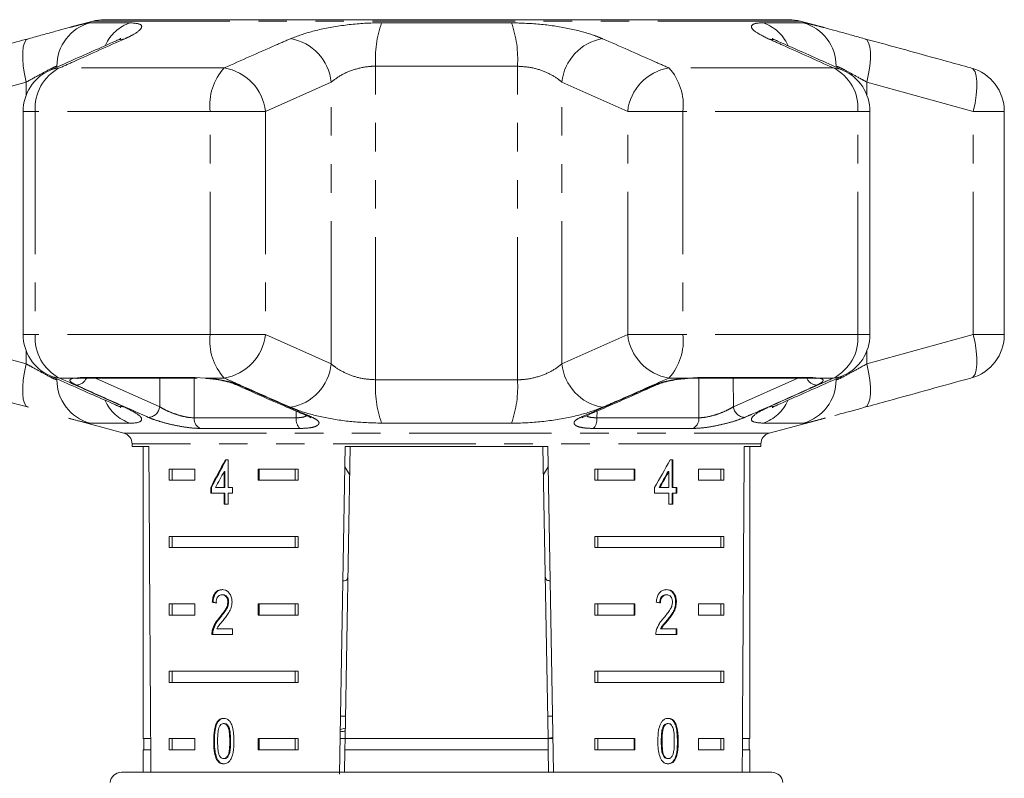
# Model space of a CAD drawing. Units: millimetres. Extents: x -31 to 631, y 17 to 333.
# Drawn here: x 521 to 565, y 299 to 333 of the extents above; entities that cross this region are included whole.
import ezdxf

# ---------------------------------------------------------------- set-up
doc = ezdxf.new("R2010")
doc.units = ezdxf.units.MM
doc.linetypes.add('PHANTOM', pattern=[12.7, 6.35, -1.27, 1.27, -1.27, 1.27, -1.27])

msp = doc.modelspace()

# ---------------------------------------------------------------- linework, layer by layer
at = {"color": 7, "linetype": 'Continuous', "lineweight": 15}
for p, q in [((555.132, 332.761), (524.658, 332.761)), ((524.141, 332.693), (523.09, 332.412)), ((556.703, 332.411), (555.649, 332.693)), ((521.046, 328.681), (521.046, 318.743)), ((558.744, 318.743), (558.744, 328.681)), ((564.729, 318.743), (564.729, 328.681)), ((523.66, 316.808), (523.699, 316.809)), ((523.688, 316.812), (528.786, 316.812)), ((528.715, 316.835), (529.144, 316.812)), ((550.506, 316.782), (550.622, 316.793)), ((551.004, 316.812), (550.995, 316.813)), ((551.004, 316.812), (556.103, 316.812)), ((523.058, 315.022), (525.524, 314.361)), ((554.266, 314.361), (556.763, 315.03)), ((525.895, 313.878), (525.895, 313.761)), ((525.895, 313.761), (526.642, 313.761)), ((526.395, 313.761), (526.395, 300.761)), ((535.129, 299.184), (535.384, 313.761)), ((535.601, 313.761), (535.375, 300.761)), ((535.384, 313.761), (544.406, 313.761)), ((544.189, 313.761), (544.416, 300.761)), ((544.406, 313.761), (544.659, 299.261)), ((553.148, 313.761), (553.895, 313.761)), ((553.395, 300.761), (553.395, 313.761)), ((553.895, 313.761), (553.895, 313.878)), ((530.178, 313.167), (530.049, 313.167)), ((530.178, 311.936), (530.178, 313.167)), ((549.973, 313.167), (549.848, 313.167)), ((549.938, 311.936), (549.938, 313.167)), ((549.973, 311.936), (549.973, 313.167)), ((527.553, 312.761), (528.683, 312.761)), ((527.553, 312.761), (527.553, 312.261)), ((527.677, 312.761), (527.677, 312.261)), ((528.683, 312.761), (528.683, 312.261)), ((529.995, 312.657), (529.995, 311.936)), ((530.03, 312.657), (529.995, 312.657)), ((530.03, 312.657), (530.03, 311.936)), ((531.511, 312.761), (533.287, 312.761)), ((531.511, 312.261), (531.511, 312.761)), ((531.547, 312.261), (531.547, 312.761)), ((533.162, 312.761), (533.162, 312.261)), ((533.287, 312.761), (533.287, 312.261)), ((535.368, 312.864), (535.58, 312.517)), ((544.21, 312.516), (544.422, 312.863)), ((546.503, 312.761), (548.279, 312.761)), ((546.503, 312.761), (546.503, 312.261)), ((546.628, 312.761), (546.628, 312.261)), ((548.243, 312.761), (548.243, 312.261)), ((548.279, 312.761), (548.279, 312.261)), ((549.758, 312.657), (549.794, 312.657)), ((549.794, 312.657), (549.794, 311.936)), ((551.107, 312.761), (552.237, 312.761)), ((551.107, 312.261), (551.107, 312.761)), ((552.113, 312.761), (552.113, 312.261)), ((552.237, 312.761), (552.237, 312.261)), ((528.683, 312.261), (527.553, 312.261)), ((533.287, 312.261), (531.511, 312.261)), ((548.279, 312.261), (546.503, 312.261)), ((552.237, 312.261), (551.107, 312.261)), ((529.398, 311.936), (529.398, 311.68)), ((529.433, 311.936), (529.398, 311.936)), ((529.433, 311.936), (529.433, 311.68)), ((529.995, 311.936), (529.61, 311.936)), ((530.03, 311.936), (529.995, 311.936)), ((530.364, 311.936), (530.178, 311.936)), ((530.364, 311.68), (530.364, 311.936)), ((549.158, 311.936), (549.158, 311.68)), ((549.358, 311.936), (549.393, 311.936)), ((549.794, 311.936), (549.393, 311.936)), ((549.938, 311.936), (549.973, 311.936)), ((550.15, 311.936), (549.973, 311.936)), ((550.114, 311.68), (550.114, 311.936)), ((550.15, 311.68), (550.15, 311.936)), ((529.398, 311.68), (529.995, 311.68)), ((529.995, 311.68), (529.995, 311.193)), ((530.03, 311.68), (529.995, 311.68)), ((530.03, 311.68), (530.03, 311.193)), ((530.178, 311.193), (530.178, 311.68)), ((530.178, 311.68), (530.364, 311.68)), ((549.158, 311.68), (549.794, 311.68)), ((549.794, 311.68), (549.794, 311.193)), ((549.938, 311.193), (549.938, 311.68)), ((549.938, 311.68), (549.973, 311.68)), ((549.973, 311.193), (549.973, 311.68)), ((549.973, 311.68), (550.15, 311.68)), ((529.995, 311.193), (530.178, 311.193)), ((549.794, 311.193), (549.973, 311.193)), ((527.553, 309.761), (533.287, 309.761)), ((527.553, 309.761), (527.553, 309.261)), ((527.677, 309.761), (527.677, 309.261)), ((533.162, 309.261), (533.162, 309.761)), ((533.287, 309.261), (533.287, 309.761)), ((546.503, 309.761), (552.237, 309.761)), ((546.503, 309.761), (546.503, 309.261)), ((546.628, 309.761), (546.628, 309.261)), ((552.113, 309.261), (552.113, 309.761)), ((552.237, 309.261), (552.237, 309.761)), ((533.287, 309.261), (527.553, 309.261)), ((552.237, 309.261), (546.503, 309.261)), ((529.935, 307.164), (529.899, 307.164)), ((549.662, 307.164), (549.697, 307.164)), ((527.553, 306.761), (528.683, 306.761)), ((527.553, 306.761), (527.553, 306.261)), ((527.677, 306.761), (527.677, 306.261)), ((528.683, 306.761), (528.683, 306.261)), ((529.5, 306.831), (529.465, 306.831)), ((530.193, 306.841), (530.158, 306.841)), ((531.511, 306.761), (533.287, 306.761)), ((531.511, 306.261), (531.511, 306.761)), ((531.547, 306.261), (531.547, 306.761)), ((533.162, 306.761), (533.162, 306.261)), ((533.287, 306.761), (533.287, 306.261)), ((546.503, 306.761), (548.279, 306.761)), ((546.503, 306.761), (546.503, 306.261)), ((546.628, 306.761), (546.628, 306.261)), ((548.243, 306.761), (548.243, 306.261)), ((548.279, 306.761), (548.279, 306.261)), ((550.096, 306.843), (550.131, 306.843)), ((551.107, 306.761), (552.237, 306.761)), ((551.107, 306.261), (551.107, 306.761)), ((552.113, 306.761), (552.113, 306.261)), ((552.237, 306.761), (552.237, 306.261)), ((528.683, 306.261), (527.553, 306.261)), ((529.814, 306.143), (529.779, 306.143)), ((533.287, 306.261), (531.511, 306.261)), ((548.279, 306.261), (546.503, 306.261)), ((549.709, 306.022), (549.745, 306.022)), ((552.237, 306.261), (551.107, 306.261)), ((529.501, 305.573), (529.465, 305.573)), ((530.363, 305.651), (529.67, 305.651)), ((530.363, 305.395), (530.363, 305.651)), ((549.422, 305.651), (549.458, 305.651)), ((550.149, 305.651), (549.458, 305.651)), ((550.113, 305.395), (550.113, 305.651)), ((550.149, 305.395), (550.149, 305.651)), ((529.448, 305.395), (530.363, 305.395)), ((549.214, 305.395), (550.149, 305.395)), ((527.553, 303.761), (533.287, 303.761)), ((527.553, 303.761), (527.553, 303.261)), ((527.677, 303.761), (527.677, 303.261)), ((533.162, 303.261), (533.162, 303.761)), ((533.287, 303.261), (533.287, 303.761)), ((546.503, 303.761), (552.237, 303.761)), ((546.503, 303.761), (546.503, 303.261)), ((546.628, 303.761), (546.628, 303.261)), ((552.113, 303.261), (552.113, 303.761)), ((552.237, 303.261), (552.237, 303.761)), ((533.287, 303.261), (527.553, 303.261)), ((552.237, 303.261), (546.503, 303.261)), ((535.392, 301.761), (535.174, 301.761)), ((544.616, 301.761), (544.398, 301.761)), ((530.002, 301.433), (529.967, 301.433)), ((535.383, 301.232), (535.164, 301.169)), ((549.54, 301.296), (549.575, 301.296)), ((549.73, 301.433), (549.766, 301.433)), ((526.721, 300.761), (526.395, 300.761)), ((526.42, 300.761), (526.42, 300.261)), ((527.553, 300.761), (528.683, 300.761)), ((527.553, 300.761), (527.553, 300.261)), ((527.677, 300.761), (527.677, 300.261)), ((528.683, 300.761), (528.683, 300.261)), ((531.511, 300.761), (533.287, 300.761)), ((531.511, 300.261), (531.511, 300.761)), ((531.547, 300.261), (531.547, 300.761)), ((533.162, 300.261), (533.162, 300.761)), ((533.287, 300.261), (533.287, 300.761)), ((535.375, 300.761), (535.157, 300.761)), ((535.366, 300.261), (535.375, 300.761)), ((544.416, 300.761), (535.375, 300.761)), ((544.404, 300.782), (544.632, 300.807)), ((544.633, 300.761), (544.416, 300.761)), ((544.416, 300.761), (544.424, 300.261)), ((546.503, 300.761), (548.279, 300.761)), ((546.503, 300.761), (546.503, 300.261)), ((546.628, 300.761), (546.628, 300.261)), ((548.243, 300.761), (548.243, 300.261)), ((548.279, 300.761), (548.279, 300.261)), ((551.107, 300.761), (552.237, 300.761)), ((551.107, 300.261), (551.107, 300.761)), ((552.113, 300.261), (552.113, 300.761)), ((552.237, 300.261), (552.237, 300.761)), ((553.395, 300.761), (553.069, 300.761)), ((553.37, 300.261), (553.37, 300.761)), ((529.563, 300.65), (529.527, 300.65)), ((549.456, 300.651), (549.491, 300.651)), ((526.395, 300.261), (526.395, 299.261)), ((526.724, 300.261), (526.395, 300.261)), ((528.683, 300.261), (527.553, 300.261)), ((530.004, 299.869), (529.969, 299.869)), ((533.287, 300.261), (531.511, 300.261)), ((535.366, 300.261), (535.348, 299.261)), ((544.424, 300.261), (535.366, 300.261)), ((544.424, 300.261), (544.442, 299.261)), ((548.279, 300.261), (546.503, 300.261)), ((549.732, 299.869), (549.768, 299.869)), ((552.237, 300.261), (551.107, 300.261)), ((553.395, 300.261), (553.066, 300.261)), ((553.395, 299.261), (553.395, 300.261)), ((529.694, 299.831), (529.659, 299.831)), ((525.416, 299.261), (554.375, 299.261))]:
    msp.add_line(p, q, dxfattribs=at)
at = {"color": 8, "linetype": 'PHANTOM', "lineweight": 0}
for p, q in [((524.018, 332.623), (525.804, 332.623)), ((555.649, 332.693), (524.141, 332.693)), ((537.006, 332.623), (542.784, 332.623)), ((553.986, 332.623), (555.772, 332.623)), ((522.549, 330.648), (522.549, 330.691)), ((529.994, 330.613), (522.667, 330.613)), ((536.738, 316.734), (536.738, 330.691)), ((543.052, 330.691), (536.738, 330.691)), ((543.052, 316.734), (543.052, 330.691)), ((557.123, 330.613), (549.797, 330.613)), ((521.185, 329.985), (516.444, 328.681)), ((521.185, 329.412), (521.185, 329.985)), ((534.76, 329.985), (531.829, 328.681)), ((534.76, 317.44), (534.76, 329.985)), ((547.961, 328.681), (545.03, 329.985)), ((545.03, 317.44), (545.03, 329.985)), ((558.605, 329.412), (558.605, 329.985)), ((563.347, 328.681), (558.605, 329.985)), ((521.581, 328.681), (521.046, 328.681)), ((521.581, 328.681), (521.581, 318.743)), ((529.369, 328.681), (521.581, 328.681)), ((529.369, 318.743), (529.369, 328.681)), ((529.369, 328.681), (531.829, 328.681)), ((531.829, 328.681), (531.829, 318.743)), ((547.961, 318.743), (547.961, 328.681)), ((547.961, 328.681), (550.421, 328.681)), ((550.421, 328.681), (550.421, 318.743)), ((558.209, 328.681), (550.421, 328.681)), ((558.209, 318.743), (558.209, 328.681)), ((558.209, 328.681), (558.744, 328.681)), ((563.347, 318.743), (563.347, 328.681)), ((563.347, 328.681), (564.729, 328.681)), ((516.444, 318.743), (521.185, 317.44)), ((521.581, 318.743), (521.046, 318.743)), ((529.369, 318.743), (521.581, 318.743)), ((529.369, 318.743), (531.829, 318.743)), ((531.829, 318.743), (534.76, 317.44)), ((545.03, 317.44), (547.961, 318.743)), ((547.961, 318.743), (550.421, 318.743)), ((558.209, 318.743), (550.421, 318.743)), ((558.209, 318.743), (558.744, 318.743)), ((558.605, 317.44), (563.347, 318.743)), ((563.347, 318.743), (564.729, 318.743)), ((521.185, 317.44), (521.185, 318.013)), ((558.605, 317.44), (558.605, 318.013)), ((523.324, 316.812), (522.667, 316.812)), ((523.324, 316.812), (523.584, 316.835)), ((523.584, 316.835), (528.715, 316.835)), ((524.26, 316.812), (527.124, 315.535)), ((527.124, 315.535), (527.127, 316.812)), ((528.658, 316.812), (528.657, 315.041)), ((529.994, 316.812), (529.144, 316.812)), ((536.738, 316.734), (543.052, 316.734)), ((550.646, 316.812), (549.797, 316.812)), ((550.646, 316.812), (551.075, 316.835)), ((551.075, 316.835), (556.206, 316.835)), ((552.663, 316.812), (552.666, 315.535)), ((552.666, 315.535), (555.53, 316.812)), ((556.206, 316.835), (556.466, 316.812)), ((557.123, 316.812), (556.466, 316.812)), ((557.241, 316.734), (557.241, 316.777)), ((533.2, 315.041), (533.193, 315.342)), ((546.597, 315.339), (546.59, 315.041)), ((525.804, 314.802), (524.018, 314.802)), ((528.657, 315.041), (533.2, 315.041)), ((542.784, 314.802), (537.006, 314.802)), ((546.59, 315.041), (551.133, 315.041)), ((555.772, 314.802), (553.986, 314.802)), ((525.524, 314.361), (554.266, 314.361)), ((533.36, 314.567), (528.925, 314.567)), ((550.865, 314.567), (546.43, 314.567)), ((553.895, 313.878), (525.895, 313.878)), ((530.279, 300.651), (530.244, 300.651)), ((550.176, 300.65), (550.212, 300.65))]:
    msp.add_line(p, q, dxfattribs=at)
at = {"color": 8, "linetype": 'PHANTOM', "lineweight": 0, "flags": 128}
for points in [[(521.185, 329.985), (521.106, 330.348), (521.052, 330.698), (521.025, 331.022), (521.025, 331.31), (521.052, 331.551), (521.107, 331.736), (521.186, 331.86), (521.286, 331.917)], [(525.167, 331.814), (525.287, 331.86), (525.579, 331.917)], [(554.623, 331.814), (554.503, 331.86), (554.211, 331.917)], [(558.605, 329.985), (558.684, 330.348), (558.738, 330.698), (558.765, 331.022), (558.765, 331.31), (558.738, 331.551), (558.683, 331.736), (558.605, 331.86), (558.504, 331.917)], [(522.23, 330.507), (522.371, 330.56), (522.667, 330.613)], [(557.56, 330.507), (557.419, 330.56), (557.123, 330.613)], [(563.347, 328.681), (563.427, 329.047), (563.482, 329.399), (563.51, 329.726), (563.51, 330.014), (563.481, 330.255), (563.426, 330.439), (563.345, 330.56), (563.242, 330.613)], [(563.242, 316.812), (563.345, 316.865), (563.426, 316.985), (563.481, 317.169), (563.51, 317.41), (563.51, 317.699), (563.482, 318.026), (563.427, 318.378), (563.347, 318.743)], [(521.286, 315.508), (521.186, 315.565), (521.107, 315.688), (521.052, 315.874), (521.025, 316.115), (521.025, 316.403), (521.052, 316.727), (521.106, 317.077), (521.185, 317.44)], [(558.504, 315.508), (558.605, 315.565), (558.683, 315.688), (558.738, 315.874), (558.765, 316.115), (558.765, 316.403), (558.738, 316.727), (558.684, 317.077), (558.605, 317.44)], [(522.667, 316.812), (522.371, 316.865), (522.23, 316.918)], [(523.324, 316.812), (523.422, 316.796), (523.502, 316.802)], [(523.584, 316.835), (523.663, 316.814), (523.688, 316.812)], [(549.284, 316.522), (549.212, 316.5), (549.132, 316.495)], [(551.075, 316.835), (551.021, 316.814), (551.004, 316.812)], [(551.133, 315.041), (551.132, 316.664), (551.132, 316.812)], [(556.466, 316.812), (556.368, 316.796), (556.289, 316.802)], [(557.123, 316.812), (557.419, 316.865), (557.56, 316.918)], [(525.579, 315.508), (525.287, 315.565), (525.167, 315.611)], [(554.211, 315.508), (554.503, 315.565), (554.624, 315.611)], [(533.768, 315.086), (533.842, 315.064), (533.924, 315.061)], [(546.022, 315.086), (545.948, 315.064), (545.867, 315.061)]]:
    msp.add_lwpolyline(points, dxfattribs=at)
at = {"color": 7, "linetype": 'Continuous', "lineweight": 15, "flags": 128}
for points in [[(528.715, 316.835), (528.769, 316.814), (528.786, 316.812)], [(550.646, 316.812), (550.625, 316.796), (550.621, 316.796)], [(556.206, 316.835), (556.127, 316.814), (556.103, 316.812)]]:
    msp.add_lwpolyline(points, dxfattribs=at)
at = {"color": 7, "linetype": 'Continuous', "lineweight": 15}
for centre, radius, start, end in [((524.658, 330.761), 2, 90, 105), ((555.132, 330.761), 2, 75, 90), ((562.729, 328.681), 2, 0, 74.5456), ((523.046, 328.681), 2, 114.1006, 180), ((556.744, 328.681), 2, 0, 65.8994), ((523.046, 318.743), 2, 180, 245.8994), ((556.744, 318.743), 2, 294.1006, 0), ((562.729, 318.743), 2, 285.4544, 0), ((530.636, 316.808), 0.313, 244.7576, 274.1319), ((525.395, 313.878), 0.5, 0, 75), ((554.395, 313.878), 0.5, 105, 180), ((525.416, 298.761), 0.5, 90, 175), ((554.375, 298.761), 0.5, 5, 90)]:
    msp.add_arc(centre, radius, start, end, dxfattribs=at)
at = {"color": 8, "linetype": 'PHANTOM', "lineweight": 0}
for centre, radius, start, end in [((524.546, 330.697), 1.997, 105.3224, 180.1665), ((526.384, 330.878), 1.838, 108.375, 155.7899), ((541.538, 331.011), 4.81, 160.4225, 183.8173), ((538.253, 331.011), 4.81, 356.1827, 19.5775), ((553.407, 330.878), 1.838, 24.164, 71.6236), ((555.244, 330.697), 1.997, 359.8335, 74.6776), ((532.573, 329.75), 2.2, 6.1416, 80.1539), ((547.217, 329.75), 2.2, 99.8461, 173.8584), ((523.57, 328.835), 1.994, 116.9086, 184.4102), ((531.828, 328.954), 2.474, 137.8733, 186.319), ((529.647, 328.445), 2.196, 6.1764, 80.9083), ((550.144, 328.445), 2.196, 99.0917, 173.8236), ((547.962, 328.954), 2.474, 353.681, 42.1267), ((556.22, 328.835), 1.994, 355.5898, 63.0914), ((523.57, 318.59), 1.994, 175.5898, 243.0914), ((531.828, 318.471), 2.474, 173.681, 222.1267), ((529.647, 318.98), 2.196, 279.0917, 353.8236), ((550.144, 318.98), 2.196, 186.1764, 260.9083), ((547.962, 318.471), 2.474, 317.8733, 6.319), ((556.22, 318.59), 1.994, 296.9086, 4.4102), ((532.573, 317.675), 2.2, 279.8461, 353.8584), ((547.217, 317.675), 2.2, 186.1416, 260.1539), ((524.546, 316.728), 1.997, 179.8335, 254.6776), ((523.398, 316.989), 0.494, 271.1152, 339.0796), ((541.538, 316.414), 4.81, 176.1827, 199.5775), ((538.253, 316.414), 4.81, 340.4225, 3.8173), ((555.244, 316.728), 1.997, 285.3224, 0.1665), ((556.404, 317.005), 0.51, 202.1917, 267.6136), ((526.385, 316.549), 1.841, 203.5302, 251.6045), ((553.405, 316.549), 1.841, 288.3947, 336.4417), ((526.599, 315.589), 0.528, 272.1804, 354.1524), ((553.192, 315.589), 0.528, 185.8476, 267.8196), ((529.152, 315.009), 0.497, 176.2374, 242.7882), ((533.799, 314.979), 0.602, 174.0881, 223.1814), ((545.991, 314.979), 0.602, 316.8186, 5.9119), ((550.638, 315.009), 0.497, 297.2118, 3.7626)]:
    msp.add_arc(centre, radius, start, end, dxfattribs=at)
at = {"color": 7, "linetype": 'Continuous', "lineweight": 15}
for centre, major_axis, ratio, start_param, end_param in [((539.895, 572.211), (0, 802.059), 0.017455, 1.898883, 1.918044), ((539.895, 572.211), (0, 802.059), 0.017455, 4.365141, 4.384302), ((539.895, 313.069), (12.168, 17.513), 0.395346, 1.833442, 1.901248), ((539.895, 313.069), (12.125, 17.451), 0.395346, 1.833423, 1.901472), ((539.895, 313.069), (12.168, 17.513), 0.395346, 4.918069, 4.985875), ((539.895, 312.658), (12.168, 17.513), 0.39535, 1.83895, 1.878624), ((539.895, 312.658), (12.125, 17.45), 0.39535, 4.940578, 4.980394), ((539.895, 312.658), (12.168, 17.513), 0.39535, 4.94072, 4.980394), ((539.895, 306.754), (14, -0.995), 0.070357, 3.876812, 3.895147), ((539.895, 306.754), (13.95, -0.991), 0.070357, 3.876614, 3.895015), ((539.895, 306.754), (14, -0.995), 0.070357, 0.827242, 0.845576)]:
    msp.add_ellipse(centre, major_axis=major_axis, ratio=ratio, start_param=start_param, end_param=end_param, dxfattribs=at)
for points, knots in [([(521.286, 331.917), (521.496, 331.975), (521.923, 332.092), (522.491, 332.248), (522.888, 332.358), (523.057, 332.403), (523.09, 332.411)], [0, 0, 0, 0, 0.304297, 0.617641, 0.925649, 1, 1, 1, 1]), ([(556.703, 332.41), (556.765, 332.394), (556.961, 332.342), (557.377, 332.227), (557.916, 332.078), (558.313, 331.969), (558.504, 331.917)], [0, 0, 0, 0, 0.13441, 0.425017, 0.723548, 1, 1, 1, 1]), ([(516.548, 330.613), (517.772, 330.951), (519.352, 331.388), (520.932, 331.82), (521.286, 331.917)], [0, 0, 0, 0, 0.77538, 1, 1, 1, 1]), ([(525.39, 331.924), (525.39, 331.924), (525.405, 331.935), (525.341, 331.895), (525.262, 331.854), (525.171, 331.816), (525.166, 331.814)], [0, 0, 0, 0, 0.001339, 0.43636, 0.965006, 1, 1, 1, 1]), ([(554.632, 331.812), (554.576, 331.836), (554.458, 331.888), (554.386, 331.934), (554.403, 331.922), (554.406, 331.92)], [0, 0, 0, 0, 0.43707, 0.918659, 1, 1, 1, 1]), ([(558.504, 331.917), (559.729, 331.581), (561.308, 331.148), (562.888, 330.711), (563.242, 330.613)], [0, 0, 0, 0, 0.775381, 1, 1, 1, 1]), ([(525.168, 331.812), (524.482, 331.51), (523.501, 331.078), (522.524, 330.637), (522.231, 330.504)], [0, 0, 0, 0, 0.700079, 1, 1, 1, 1]), ([(557.56, 330.506), (556.875, 330.814), (555.898, 331.254), (554.915, 331.681), (554.62, 331.809)], [0, 0, 0, 0, 0.7002037, 1, 1, 1, 1]), ([(521.286, 315.508), (520.062, 315.844), (518.482, 316.277), (516.903, 316.714), (516.548, 316.812)], [0, 0, 0, 0, 0.775381, 1, 1, 1, 1]), ([(522.23, 316.919), (522.915, 316.611), (523.892, 316.171), (524.875, 315.744), (525.17, 315.616)], [0, 0, 0, 0, 0.700192, 1, 1, 1, 1]), ([(523.464, 316.796), (523.485, 316.8), (523.525, 316.808), (523.617, 316.808), (523.66, 316.808)], [0, 0, 0, 0, 0.537606, 1, 1, 1, 1]), ([(523.469, 316.797), (523.468, 316.797), (523.463, 316.795), (523.482, 316.798), (523.494, 316.8)], [0, 0, 0, 0, 0.3092159, 1, 1, 1, 1]), ([(529.193, 316.79), (529.262, 316.786), (529.474, 316.771), (529.843, 316.712), (530.208, 316.63), (530.435, 316.555), (530.491, 316.528), (530.501, 316.523)], [0, 0, 0, 0, 0.136432, 0.416651, 0.698363, 0.945317, 1, 1, 1, 1]), ([(530.509, 316.522), (531.263, 316.185), (532.348, 315.699), (533.438, 315.237), (533.771, 315.095)], [0, 0, 0, 0, 0.694451, 1, 1, 1, 1]), ([(546.022, 315.087), (546.783, 315.418), (547.87, 315.893), (548.955, 316.379), (549.28, 316.525)], [0, 0, 0, 0, 0.70003, 1, 1, 1, 1]), ([(549.284, 316.522), (549.29, 316.524), (549.337, 316.547), (549.52, 316.611), (549.845, 316.692), (550.203, 316.756), (550.426, 316.775), (550.506, 316.782)], [0, 0, 0, 0, 0.029887, 0.262564, 0.539535, 0.836038, 1, 1, 1, 1]), ([(550.535, 316.789), (550.613, 316.795), (550.779, 316.809), (550.92, 316.808), (550.996, 316.808)], [0, 0, 0, 0, 0.469858, 1, 1, 1, 1]), ([(554.622, 315.612), (555.309, 315.915), (556.289, 316.347), (557.266, 316.788), (557.559, 316.921)], [0, 0, 0, 0, 0.700072, 1, 1, 1, 1]), ([(556.045, 316.812), (556.095, 316.812), (556.206, 316.813), (556.259, 316.804), (556.288, 316.799)], [0, 0, 0, 0, 0.44861, 1, 1, 1, 1]), ([(556.293, 316.8), (556.302, 316.799), (556.325, 316.796), (556.321, 316.797), (556.318, 316.797)], [0, 0, 0, 0, 0.391763, 1, 1, 1, 1]), ([(563.242, 316.812), (562.018, 316.473), (560.438, 316.037), (558.859, 315.605), (558.504, 315.508)], [0, 0, 0, 0, 0.77538, 1, 1, 1, 1]), ([(525.159, 315.613), (525.215, 315.588), (525.333, 315.536), (525.404, 315.49), (525.387, 315.502), (525.385, 315.504)], [0, 0, 0, 0, 0.436964, 0.918644, 1, 1, 1, 1]), ([(554.4, 315.5), (554.4, 315.5), (554.386, 315.49), (554.449, 315.53), (554.528, 315.571), (554.619, 315.608), (554.624, 315.611)], [0, 0, 0, 0, 0.0013398, 0.4365901, 0.965515, 1, 1, 1, 1]), ([(558.504, 315.508), (558.062, 315.385), (557.564, 315.248), (557.225, 315.156), (557.187, 315.146)], [0, 0, 0, 0, 0.888441, 1, 1, 1, 1]), ([(533.763, 315.087), (533.8, 315.07), (533.857, 315.042), (533.857, 315.041), (533.857, 315.041)], [0, 0, 0, 0, 0.629431, 1, 1, 1, 1]), ([(545.929, 315.038), (545.932, 315.04), (545.937, 315.045), (545.991, 315.071), (546.023, 315.086)], [0, 0, 0, 0, 0.410614, 1, 1, 1, 1]), ([(535.279, 307.779), (535.301, 307.78), (535.436, 307.786), (535.487, 307.85), (535.498, 307.956), (535.501, 307.981)], [0, 0, 0, 0, 0.12744, 0.788114, 1, 1, 1, 1]), ([(544.29, 307.981), (544.3, 307.915), (544.316, 307.805), (544.456, 307.789), (544.511, 307.783)], [0, 0, 0, 0, 0.607275, 1, 1, 1, 1]), ([(529.903, 307.395), (529.841, 307.389), (529.735, 307.379), (529.604, 307.277), (529.516, 307.131), (529.476, 306.971), (529.468, 306.866), (529.465, 306.831)], [0, 0, 0, 0, 0.281365, 0.47396, 0.667327, 0.887631, 1, 1, 1, 1]), ([(529.939, 307.395), (529.876, 307.389), (529.77, 307.379), (529.64, 307.277), (529.552, 307.131), (529.512, 306.971), (529.503, 306.866), (529.5, 306.831)], [0, 0, 0, 0, 0.2813641, 0.4739611, 0.6673288, 0.8876319, 1, 1, 1, 1]), ([(530.344, 306.843), (530.34, 306.906), (530.332, 307.034), (530.26, 307.196), (530.16, 307.316), (530.037, 307.385), (529.948, 307.392), (529.903, 307.395)], [0, 0, 0, 0, 0.20431, 0.410533, 0.594665, 0.792386, 1, 1, 1, 1]), ([(549.701, 307.395), (549.637, 307.389), (549.528, 307.379), (549.388, 307.277), (549.291, 307.131), (549.247, 306.971), (549.237, 306.866), (549.234, 306.831)], [0, 0, 0, 0, 0.281365, 0.47396, 0.667327, 0.887631, 1, 1, 1, 1]), ([(550.096, 306.843), (550.092, 306.906), (550.085, 307.034), (550.017, 307.196), (549.921, 307.316), (549.801, 307.385), (549.712, 307.392), (549.666, 307.395)], [0, 0, 0, 0, 0.2043097, 0.4105314, 0.594663, 0.792385, 1, 1, 1, 1]), ([(550.131, 306.843), (550.128, 306.906), (550.12, 307.034), (550.053, 307.196), (549.957, 307.316), (549.836, 307.385), (549.747, 307.392), (549.701, 307.395)], [0, 0, 0, 0, 0.20431, 0.410533, 0.594665, 0.792386, 1, 1, 1, 1]), ([(529.638, 306.805), (529.64, 306.853), (529.645, 306.937), (529.686, 307.043), (529.743, 307.113), (529.816, 307.158), (529.871, 307.162), (529.899, 307.164)], [0, 0, 0, 0, 0.24305, 0.424322, 0.605567, 0.791312, 1, 1, 1, 1]), ([(529.899, 307.164), (529.937, 307.16), (530.001, 307.153), (530.082, 307.084), (530.135, 306.996), (530.156, 306.907), (530.158, 306.855), (530.158, 306.841)], [0, 0, 0, 0, 0.289929, 0.501288, 0.712264, 0.918047, 1, 1, 1, 1]), ([(529.935, 307.164), (529.972, 307.16), (530.037, 307.153), (530.117, 307.084), (530.171, 306.996), (530.192, 306.907), (530.193, 306.855), (530.193, 306.841)], [0, 0, 0, 0, 0.289929, 0.501288, 0.712264, 0.918047, 1, 1, 1, 1]), ([(549.388, 306.805), (549.391, 306.853), (549.396, 306.937), (549.44, 307.043), (549.5, 307.113), (549.577, 307.158), (549.633, 307.162), (549.662, 307.164)], [0, 0, 0, 0, 0.24305, 0.424322, 0.605567, 0.791312, 1, 1, 1, 1]), ([(549.423, 306.805), (549.426, 306.853), (549.431, 306.937), (549.475, 307.043), (549.536, 307.113), (549.612, 307.158), (549.668, 307.162), (549.697, 307.164)], [0, 0, 0, 0, 0.24305, 0.424322, 0.605567, 0.791312, 1, 1, 1, 1]), ([(549.697, 307.164), (549.735, 307.16), (549.801, 307.153), (549.88, 307.084), (549.932, 306.996), (549.953, 306.907), (549.954, 306.855), (549.954, 306.841)], [0, 0, 0, 0, 0.289929, 0.501288, 0.712264, 0.918047, 1, 1, 1, 1]), ([(530.158, 306.841), (530.153, 306.79), (530.141, 306.671), (530.05, 306.496), (529.924, 306.322), (529.827, 306.203), (529.779, 306.143)], [0, 0, 0, 0, 0.1665258, 0.3940723, 0.6957007, 1, 1, 1, 1]), ([(530.193, 306.841), (530.188, 306.79), (530.177, 306.671), (530.086, 306.496), (529.959, 306.322), (529.863, 306.203), (529.814, 306.143)], [0, 0, 0, 0, 0.166526, 0.394072, 0.695701, 1, 1, 1, 1]), ([(529.946, 306.022), (529.992, 306.078), (530.084, 306.19), (530.213, 306.373), (530.321, 306.589), (530.337, 306.759), (530.344, 306.843)], [0, 0, 0, 0, 0.251297, 0.503005, 0.756231, 1, 1, 1, 1]), ([(549.954, 306.841), (549.95, 306.79), (549.938, 306.671), (549.849, 306.496), (549.723, 306.322), (549.623, 306.203), (549.573, 306.143)], [0, 0, 0, 0, 0.1665258, 0.3940723, 0.6957007, 1, 1, 1, 1]), ([(549.709, 306.022), (549.755, 306.078), (549.847, 306.19), (549.973, 306.373), (550.075, 306.589), (550.089, 306.759), (550.096, 306.843)], [0, 0, 0, 0, 0.251297, 0.503004, 0.756231, 1, 1, 1, 1]), ([(549.745, 306.022), (549.791, 306.078), (549.883, 306.19), (550.008, 306.373), (550.11, 306.589), (550.124, 306.759), (550.131, 306.843)], [0, 0, 0, 0, 0.251297, 0.503005, 0.756231, 1, 1, 1, 1]), ([(529.779, 306.143), (529.746, 306.104), (529.68, 306.025), (529.557, 305.853), (529.502, 305.685), (529.465, 305.573)], [0, 0, 0, 0, 0.251395, 0.502978, 1, 1, 1, 1]), ([(529.814, 306.143), (529.781, 306.104), (529.715, 306.025), (529.592, 305.853), (529.537, 305.685), (529.501, 305.573)], [0, 0, 0, 0, 0.2513941, 0.5029775, 1, 1, 1, 1]), ([(529.67, 305.651), (529.689, 305.688), (529.728, 305.76), (529.824, 305.878), (529.897, 305.965), (529.946, 306.022)], [0, 0, 0, 0, 0.251271, 0.50249, 1, 1, 1, 1]), ([(549.573, 306.143), (549.538, 306.104), (549.469, 306.025), (549.336, 305.853), (549.275, 305.685), (549.234, 305.573)], [0, 0, 0, 0, 0.251395, 0.502978, 1, 1, 1, 1]), ([(549.422, 305.651), (549.443, 305.688), (549.484, 305.76), (549.585, 305.878), (549.66, 305.965), (549.709, 306.022)], [0, 0, 0, 0, 0.25127, 0.50249, 1, 1, 1, 1]), ([(549.458, 305.651), (549.478, 305.688), (549.519, 305.76), (549.62, 305.878), (549.695, 305.965), (549.745, 306.022)], [0, 0, 0, 0, 0.251271, 0.50249, 1, 1, 1, 1]), ([(529.465, 305.573), (529.462, 305.559), (529.456, 305.53), (529.449, 305.47), (529.448, 305.425), (529.448, 305.395)], [0, 0, 0, 0, 0.250648, 0.5016111, 1, 1, 1, 1]), ([(529.501, 305.573), (529.498, 305.559), (529.492, 305.53), (529.484, 305.47), (529.483, 305.425), (529.483, 305.395)], [0, 0, 0, 0, 0.250648, 0.501611, 1, 1, 1, 1]), ([(549.234, 305.573), (549.231, 305.559), (549.224, 305.53), (549.216, 305.47), (549.215, 305.425), (549.214, 305.395)], [0, 0, 0, 0, 0.250648, 0.501611, 1, 1, 1, 1]), ([(529.969, 301.664), (529.91, 301.657), (529.812, 301.645), (529.697, 301.537), (529.61, 301.375), (529.536, 301.075), (529.531, 300.816), (529.527, 300.65)], [0, 0, 0, 0, 0.181966, 0.305562, 0.428911, 0.634449, 1, 1, 1, 1]), ([(530.004, 301.664), (529.946, 301.657), (529.848, 301.645), (529.733, 301.537), (529.645, 301.375), (529.571, 301.075), (529.566, 300.816), (529.563, 300.65)], [0, 0, 0, 0, 0.181966, 0.305563, 0.428912, 0.634451, 1, 1, 1, 1]), ([(530.431, 300.65), (530.423, 300.86), (530.413, 301.146), (530.305, 301.456), (530.206, 301.581), (530.093, 301.651), (530.012, 301.659), (529.969, 301.664)], [0, 0, 0, 0, 0.461003, 0.627059, 0.746204, 0.8648, 1, 1, 1, 1]), ([(549.768, 301.664), (549.708, 301.657), (549.609, 301.645), (549.487, 301.537), (549.393, 301.375), (549.313, 301.075), (549.307, 300.816), (549.303, 300.65)], [0, 0, 0, 0, 0.181966, 0.305562, 0.428911, 0.634449, 1, 1, 1, 1]), ([(550.176, 300.65), (550.169, 300.86), (550.16, 301.146), (550.06, 301.456), (549.966, 301.581), (549.857, 301.651), (549.776, 301.659), (549.732, 301.664)], [0, 0, 0, 0, 0.461003, 0.627059, 0.746204, 0.864801, 1, 1, 1, 1]), ([(550.212, 300.65), (550.205, 300.86), (550.195, 301.146), (550.095, 301.456), (550.001, 301.581), (549.892, 301.651), (549.811, 301.659), (549.768, 301.664)], [0, 0, 0, 0, 0.461003, 0.627059, 0.746204, 0.8648, 1, 1, 1, 1]), ([(529.701, 300.651), (529.702, 300.706), (529.703, 300.817), (529.715, 301.017), (529.736, 301.184), (529.774, 301.279), (529.781, 301.296)], [0, 0, 0, 0, 0.251351, 0.50288, 0.911275, 1, 1, 1, 1]), ([(529.781, 301.296), (529.792, 301.315), (529.82, 301.363), (529.879, 301.416), (529.933, 301.432), (529.962, 301.433), (529.967, 301.433)], [0, 0, 0, 0, 0.246182, 0.60108, 0.936315, 1, 1, 1, 1]), ([(529.967, 301.433), (529.994, 301.429), (530.049, 301.423), (530.124, 301.355), (530.19, 301.243), (530.239, 300.999), (530.242, 300.796), (530.244, 300.651)], [0, 0, 0, 0, 0.117496, 0.236002, 0.374097, 0.554519, 1, 1, 1, 1]), ([(530.002, 301.433), (530.029, 301.429), (530.084, 301.423), (530.16, 301.355), (530.225, 301.243), (530.275, 300.999), (530.277, 300.796), (530.279, 300.651)], [0, 0, 0, 0, 0.1174957, 0.2360012, 0.3740971, 0.5545184, 1, 1, 1, 1]), ([(549.456, 300.651), (549.456, 300.706), (549.457, 300.817), (549.471, 301.017), (549.493, 301.184), (549.533, 301.279), (549.54, 301.296)], [0, 0, 0, 0, 0.251351, 0.50288, 0.911275, 1, 1, 1, 1]), ([(549.491, 300.651), (549.492, 300.706), (549.493, 300.817), (549.506, 301.017), (549.528, 301.184), (549.568, 301.279), (549.575, 301.296)], [0, 0, 0, 0, 0.251351, 0.50288, 0.911275, 1, 1, 1, 1]), ([(549.54, 301.296), (549.552, 301.315), (549.58, 301.363), (549.641, 301.416), (549.696, 301.432), (549.726, 301.433), (549.73, 301.433)], [0, 0, 0, 0, 0.246182, 0.60108, 0.936316, 1, 1, 1, 1]), ([(549.575, 301.296), (549.587, 301.315), (549.616, 301.363), (549.676, 301.416), (549.732, 301.432), (549.761, 301.433), (549.766, 301.433)], [0, 0, 0, 0, 0.246182, 0.60108, 0.936315, 1, 1, 1, 1]), ([(549.766, 301.433), (549.793, 301.429), (549.848, 301.423), (549.922, 301.355), (549.985, 301.243), (550.032, 300.999), (550.035, 300.796), (550.037, 300.651)], [0, 0, 0, 0, 0.117496, 0.236002, 0.374097, 0.554519, 1, 1, 1, 1]), ([(535.38, 301.091), (535.349, 301.088), (535.256, 301.078), (535.199, 301.068), (535.162, 301.061)], [0, 0, 0, 0, 0.338977, 1, 1, 1, 1]), ([(529.527, 300.65), (529.528, 300.578), (529.53, 300.435), (529.552, 300.179), (529.594, 299.969), (529.649, 299.852), (529.659, 299.831)], [0, 0, 0, 0, 0.251336, 0.502994, 0.907183, 1, 1, 1, 1]), ([(529.563, 300.65), (529.563, 300.578), (529.565, 300.435), (529.588, 300.179), (529.629, 299.969), (529.684, 299.852), (529.694, 299.831)], [0, 0, 0, 0, 0.2513359, 0.5029934, 0.9071825, 1, 1, 1, 1]), ([(529.969, 299.869), (529.942, 299.872), (529.889, 299.879), (529.816, 299.947), (529.752, 300.057), (529.706, 300.302), (529.703, 300.505), (529.701, 300.651)], [0, 0, 0, 0, 0.11594, 0.23281, 0.372311, 0.552074, 1, 1, 1, 1]), ([(530.244, 300.651), (530.243, 300.569), (530.241, 300.41), (530.222, 300.201), (530.179, 300.03), (530.11, 299.93), (530.036, 299.876), (529.99, 299.871), (529.969, 299.869)], [0, 0, 0, 0, 0.251775, 0.491684, 0.646079, 0.802354, 0.907642, 1, 1, 1, 1]), ([(529.969, 299.638), (530.027, 299.645), (530.126, 299.656), (530.246, 299.762), (530.339, 299.921), (530.421, 300.221), (530.427, 300.481), (530.431, 300.65)], [0, 0, 0, 0, 0.18082, 0.303626, 0.426261, 0.626848, 1, 1, 1, 1]), ([(530.279, 300.651), (530.278, 300.569), (530.276, 300.41), (530.257, 300.201), (530.214, 300.03), (530.145, 299.93), (530.071, 299.876), (530.025, 299.871), (530.004, 299.869)], [0, 0, 0, 0, 0.251775, 0.491684, 0.646079, 0.802354, 0.907642, 1, 1, 1, 1]), ([(549.303, 300.65), (549.304, 300.578), (549.306, 300.435), (549.331, 300.179), (549.376, 299.969), (549.435, 299.852), (549.446, 299.831)], [0, 0, 0, 0, 0.251336, 0.502994, 0.907183, 1, 1, 1, 1]), ([(549.732, 299.869), (549.705, 299.872), (549.651, 299.879), (549.577, 299.947), (549.509, 300.057), (549.461, 300.302), (549.458, 300.505), (549.456, 300.651)], [0, 0, 0, 0, 0.115939, 0.23281, 0.372311, 0.552073, 1, 1, 1, 1]), ([(549.768, 299.869), (549.741, 299.872), (549.687, 299.879), (549.612, 299.947), (549.545, 300.057), (549.496, 300.302), (549.493, 300.505), (549.491, 300.651)], [0, 0, 0, 0, 0.1159395, 0.2328099, 0.3723115, 0.5520736, 1, 1, 1, 1]), ([(549.732, 299.638), (549.791, 299.645), (549.888, 299.656), (550.004, 299.762), (550.091, 299.921), (550.167, 300.221), (550.173, 300.481), (550.176, 300.65)], [0, 0, 0, 0, 0.18082, 0.303626, 0.426261, 0.626848, 1, 1, 1, 1]), ([(550.037, 300.651), (550.036, 300.569), (550.034, 300.41), (550.016, 300.201), (549.974, 300.03), (549.908, 299.93), (549.835, 299.876), (549.789, 299.871), (549.768, 299.869)], [0, 0, 0, 0, 0.251775, 0.491684, 0.646079, 0.802354, 0.907642, 1, 1, 1, 1]), ([(549.768, 299.638), (549.826, 299.645), (549.924, 299.656), (550.039, 299.762), (550.127, 299.921), (550.203, 300.221), (550.208, 300.481), (550.212, 300.65)], [0, 0, 0, 0, 0.18082, 0.303626, 0.426261, 0.626848, 1, 1, 1, 1]), ([(529.659, 299.831), (529.69, 299.786), (529.753, 299.697), (529.867, 299.644), (529.94, 299.64), (529.969, 299.638)], [0, 0, 0, 0, 0.37747, 0.757166, 1, 1, 1, 1]), ([(529.694, 299.831), (529.725, 299.786), (529.788, 299.697), (529.903, 299.644), (529.976, 299.64), (530.004, 299.638)], [0, 0, 0, 0, 0.377471, 0.757168, 1, 1, 1, 1]), ([(549.446, 299.831), (549.479, 299.786), (549.546, 299.697), (549.665, 299.644), (549.739, 299.64), (549.768, 299.638)], [0, 0, 0, 0, 0.37747, 0.757166, 1, 1, 1, 1])]:
    msp.add_open_spline(points, degree=3, knots=knots, dxfattribs=at)
at = {"color": 8, "linetype": 'PHANTOM', "lineweight": 0}
for points, knots in [([(523.09, 332.411), (523.204, 332.442), (523.46, 332.51), (523.748, 332.58), (523.938, 332.618), (523.997, 332.621), (524.018, 332.623)], [0, 0, 0, 0, 0.235531, 0.527963, 0.829187, 1, 1, 1, 1]), ([(525.804, 332.623), (525.981, 332.609), (526.334, 332.581), (526.344, 332.372), (526.037, 332.132), (525.69, 331.969), (525.579, 331.917)], [0, 0, 0, 0, 0.288696, 0.574271, 0.863721, 1, 1, 1, 1]), ([(532.949, 331.917), (533.257, 332.032), (533.878, 332.264), (535.194, 332.518), (536.281, 332.616), (536.873, 332.621), (537.006, 332.623)], [0, 0, 0, 0, 0.303776, 0.611412, 0.912925, 1, 1, 1, 1]), ([(542.784, 332.623), (543.232, 332.609), (544.122, 332.581), (545.408, 332.372), (546.311, 332.132), (546.713, 331.969), (546.841, 331.917)], [0, 0, 0, 0, 0.288696, 0.574271, 0.863721, 1, 1, 1, 1]), ([(554.211, 331.917), (553.983, 332.032), (553.524, 332.264), (553.41, 332.518), (553.656, 332.616), (553.926, 332.621), (553.986, 332.623)], [0, 0, 0, 0, 0.303776, 0.611412, 0.912925, 1, 1, 1, 1]), ([(555.772, 332.623), (555.81, 332.619), (555.889, 332.613), (556.136, 332.558), (556.407, 332.49), (556.625, 332.431), (556.703, 332.41)], [0, 0, 0, 0, 0.280172, 0.568062, 0.845276, 1, 1, 1, 1]), ([(525.579, 331.917), (524.827, 331.581), (523.857, 331.148), (522.886, 330.711), (522.667, 330.613)], [0, 0, 0, 0, 0.775381, 1, 1, 1, 1]), ([(529.994, 330.613), (530.756, 330.951), (531.74, 331.388), (532.727, 331.82), (532.949, 331.917)], [0, 0, 0, 0, 0.77538, 1, 1, 1, 1]), ([(546.841, 331.917), (547.606, 331.581), (548.592, 331.148), (549.576, 330.711), (549.797, 330.613)], [0, 0, 0, 0, 0.775381, 1, 1, 1, 1]), ([(557.123, 330.613), (556.37, 330.951), (555.398, 331.388), (554.429, 331.82), (554.211, 331.917)], [0, 0, 0, 0, 0.77538, 1, 1, 1, 1]), ([(522.549, 330.691), (522.539, 330.69), (522.491, 330.684), (522.271, 330.581), (521.802, 330.325), (521.393, 330.1), (521.185, 329.985)], [0, 0, 0, 0, 0.082328, 0.371653, 0.681065, 1, 1, 1, 1]), ([(536.738, 330.691), (536.674, 330.69), (536.384, 330.684), (535.843, 330.581), (535.206, 330.325), (534.91, 330.1), (534.76, 329.985)], [0, 0, 0, 0, 0.082328, 0.371653, 0.681065, 1, 1, 1, 1]), ([(545.03, 329.985), (544.967, 330.037), (544.772, 330.197), (544.34, 330.434), (543.713, 330.647), (543.27, 330.676), (543.052, 330.691)], [0, 0, 0, 0, 0.1442498, 0.4434711, 0.725512, 1, 1, 1, 1]), ([(558.605, 329.985), (558.51, 330.037), (558.218, 330.197), (557.791, 330.434), (557.392, 330.647), (557.291, 330.676), (557.241, 330.691)], [0, 0, 0, 0, 0.14425, 0.443471, 0.725512, 1, 1, 1, 1]), ([(521.185, 317.44), (521.28, 317.387), (521.572, 317.227), (521.999, 316.991), (522.398, 316.777), (522.499, 316.748), (522.549, 316.734)], [0, 0, 0, 0, 0.1442498, 0.4434711, 0.725512, 1, 1, 1, 1]), ([(534.76, 317.44), (534.823, 317.387), (535.018, 317.227), (535.45, 316.991), (536.078, 316.777), (536.52, 316.748), (536.738, 316.734)], [0, 0, 0, 0, 0.14425, 0.443471, 0.725512, 1, 1, 1, 1]), ([(543.052, 316.734), (543.116, 316.735), (543.406, 316.741), (543.947, 316.843), (544.584, 317.1), (544.88, 317.325), (545.03, 317.44)], [0, 0, 0, 0, 0.082328, 0.371653, 0.681065, 1, 1, 1, 1]), ([(557.241, 316.734), (557.252, 316.735), (557.299, 316.741), (557.519, 316.843), (557.988, 317.1), (558.397, 317.325), (558.605, 317.44)], [0, 0, 0, 0, 0.082328, 0.371653, 0.681065, 1, 1, 1, 1]), ([(522.667, 316.812), (523.421, 316.473), (524.392, 316.037), (525.362, 315.605), (525.579, 315.508)], [0, 0, 0, 0, 0.7753803, 1, 1, 1, 1]), ([(523.408, 316.495), (523.322, 316.539), (523.15, 316.627), (523.104, 316.733), (523.195, 316.789), (523.3, 316.807), (523.324, 316.812)], [0, 0, 0, 0, 0.304235, 0.609139, 0.90932, 1, 1, 1, 1]), ([(529.144, 316.812), (529.161, 316.81), (529.341, 316.797), (529.697, 316.754), (530.174, 316.66), (530.488, 316.567), (530.624, 316.509), (530.658, 316.495)], [0, 0, 0, 0, 0.030014, 0.316336, 0.605894, 0.902419, 1, 1, 1, 1]), ([(532.949, 315.508), (532.184, 315.844), (531.198, 316.277), (530.214, 316.714), (529.994, 316.812)], [0, 0, 0, 0, 0.775381, 1, 1, 1, 1]), ([(549.797, 316.812), (549.034, 316.473), (548.05, 316.037), (547.063, 315.605), (546.841, 315.508)], [0, 0, 0, 0, 0.77538, 1, 1, 1, 1]), ([(549.132, 316.495), (549.247, 316.539), (549.478, 316.627), (549.966, 316.733), (550.372, 316.789), (550.594, 316.807), (550.646, 316.812)], [0, 0, 0, 0, 0.304235, 0.609139, 0.90932, 1, 1, 1, 1]), ([(554.211, 315.508), (554.963, 315.844), (555.933, 316.277), (556.905, 316.714), (557.123, 316.812)], [0, 0, 0, 0, 0.775381, 1, 1, 1, 1]), ([(556.466, 316.812), (556.474, 316.81), (556.562, 316.797), (556.672, 316.754), (556.665, 316.66), (556.535, 316.567), (556.413, 316.509), (556.383, 316.495)], [0, 0, 0, 0, 0.030014, 0.316336, 0.605894, 0.902419, 1, 1, 1, 1]), ([(526.619, 315.061), (526.431, 315.144), (525.491, 315.561), (524.42, 316.04), (523.538, 316.437), (523.408, 316.495)], [0, 0, 0, 0, 0.175659, 0.878294, 1, 1, 1, 1]), ([(530.658, 316.495), (530.849, 316.411), (531.804, 315.988), (532.893, 315.51), (533.791, 315.119), (533.924, 315.061)], [0, 0, 0, 0, 0.175659, 0.878294, 1, 1, 1, 1]), ([(545.867, 315.061), (546.058, 315.144), (547.015, 315.561), (548.103, 316.04), (549, 316.437), (549.132, 316.495)], [0, 0, 0, 0, 0.175659, 0.878294, 1, 1, 1, 1]), ([(556.383, 316.495), (556.195, 316.411), (555.254, 315.988), (554.184, 315.51), (553.302, 315.119), (553.171, 315.061)], [0, 0, 0, 0, 0.175659, 0.878294, 1, 1, 1, 1]), ([(525.579, 315.508), (525.807, 315.392), (526.266, 315.16), (526.38, 314.907), (526.134, 314.809), (525.865, 314.803), (525.804, 314.802)], [0, 0, 0, 0, 0.303776, 0.611412, 0.912925, 1, 1, 1, 1]), ([(527.124, 315.535), (527.146, 315.521), (527.238, 315.461), (527.446, 315.352), (527.763, 315.223), (528.092, 315.121), (528.409, 315.052), (528.574, 315.045), (528.657, 315.041)], [0, 0, 0, 0, 0.062866, 0.2661044, 0.4605142, 0.6447387, 0.8231258, 1, 1, 1, 1]), ([(537.006, 314.802), (536.558, 314.816), (535.668, 314.844), (534.382, 315.053), (533.48, 315.292), (533.078, 315.455), (532.949, 315.508)], [0, 0, 0, 0, 0.288696, 0.574271, 0.863721, 1, 1, 1, 1]), ([(546.841, 315.508), (546.533, 315.392), (545.912, 315.16), (544.596, 314.907), (543.51, 314.809), (542.917, 314.803), (542.784, 314.802)], [0, 0, 0, 0, 0.303776, 0.611412, 0.912925, 1, 1, 1, 1]), ([(551.133, 315.041), (551.224, 315.046), (551.404, 315.054), (551.753, 315.136), (552.103, 315.251), (552.432, 315.392), (552.588, 315.488), (552.666, 315.535)], [0, 0, 0, 0, 0.192947, 0.384479, 0.586237, 0.792691, 1, 1, 1, 1]), ([(553.986, 314.802), (553.809, 314.816), (553.456, 314.844), (553.446, 315.053), (553.753, 315.292), (554.1, 315.455), (554.211, 315.508)], [0, 0, 0, 0, 0.288696, 0.574271, 0.863721, 1, 1, 1, 1]), ([(524.018, 314.802), (523.927, 314.814), (523.764, 314.834), (523.272, 314.966), (523.058, 315.023)], [0, 0, 0, 0, 0.56386, 1, 1, 1, 1]), ([(528.925, 314.567), (528.801, 314.572), (528.553, 314.581), (528.078, 314.651), (527.582, 314.753), (527.103, 314.882), (526.788, 314.989), (526.651, 315.047), (526.619, 315.061)], [0, 0, 0, 0, 0.182225, 0.36396, 0.548311, 0.739808, 0.938493, 1, 1, 1, 1]), ([(533.2, 315.041), (533.303, 315.045), (533.508, 315.053), (533.621, 315.111), (533.677, 315.139)], [0, 0, 0, 0, 0.501842, 1, 1, 1, 1]), ([(533.924, 315.061), (534.013, 315.014), (534.193, 314.921), (534.243, 314.781), (534.114, 314.665), (533.817, 314.583), (533.513, 314.572), (533.36, 314.567)], [0, 0, 0, 0, 0.202623, 0.405374, 0.60654, 0.801261, 1, 1, 1, 1]), ([(546.43, 314.567), (546.289, 314.572), (546.007, 314.581), (545.716, 314.651), (545.562, 314.753), (545.572, 314.882), (545.709, 314.989), (545.836, 315.047), (545.867, 315.061)], [0, 0, 0, 0, 0.182225, 0.36396, 0.548311, 0.739808, 0.938493, 1, 1, 1, 1]), ([(546.128, 315.133), (546.131, 315.131), (546.163, 315.095), (546.315, 315.054), (546.499, 315.045), (546.59, 315.041)], [0, 0, 0, 0, 0.038846, 0.52147, 1, 1, 1, 1]), ([(553.171, 315.061), (553.054, 315.014), (552.82, 314.921), (552.323, 314.781), (551.795, 314.665), (551.271, 314.583), (551.001, 314.572), (550.865, 314.567)], [0, 0, 0, 0, 0.202623, 0.405374, 0.60654, 0.801261, 1, 1, 1, 1]), ([(556.763, 315.032), (556.625, 314.995), (556.168, 314.87), (555.893, 314.81), (555.794, 314.804), (555.772, 314.802)], [0, 0, 0, 0, 0.249397, 0.831804, 1, 1, 1, 1])]:
    msp.add_open_spline(points, degree=3, knots=knots, dxfattribs=at)

doc.saveas('drawing.dxf')
